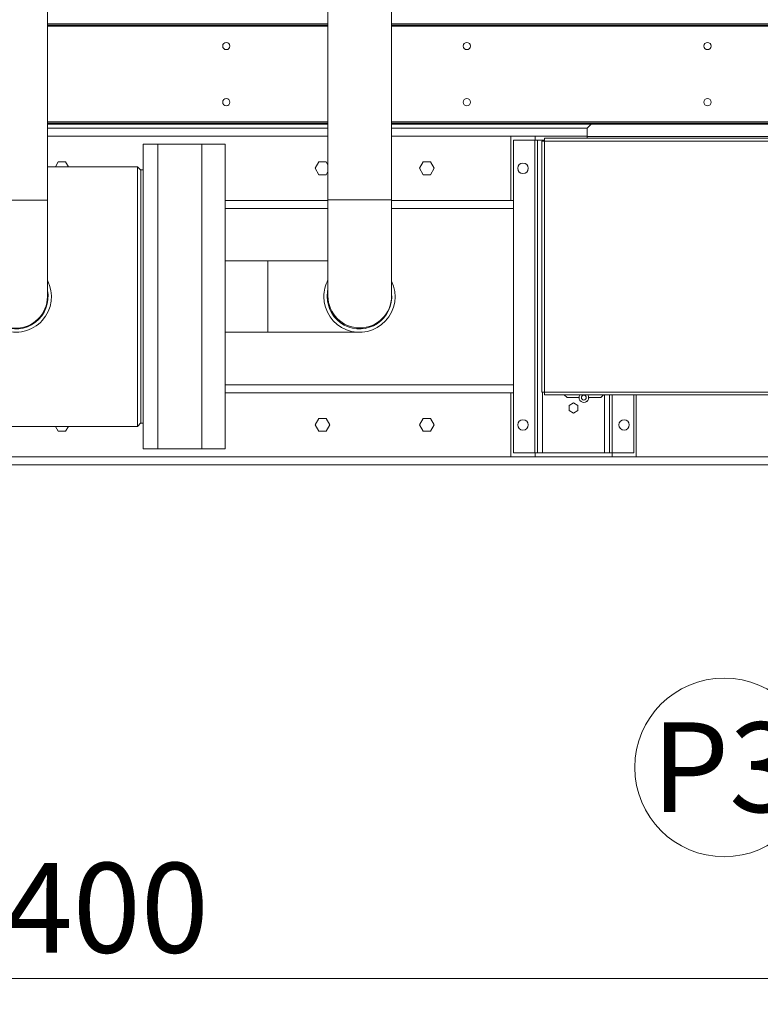
# Paper-space layout 'standard' of a CAD drawing. Units: millimetres. Extents: x 6 to 414, y 6 to 291.
# Drawn here: x 77 to 106, y 76 to 114 of the extents above; entities that cross this region are included whole.
import ezdxf

# ---------------------------------------------------------------- set-up
doc = ezdxf.new("R2010")
doc.units = ezdxf.units.MM
doc.styles.add('SLDTEXTSTYLE0', font='TXT', dxfattribs={"width": 0.75})
doc.dimstyles.new('SLDDIMSTYLE0', dxfattribs={"dimtxt": 3.5, "dimasz": 3, "dimexe": 0, "dimexo": 0.0625, "dimgap": 0.875, "dimtad": 1, "dimdec": 0, "dimlfac": 32, "dimrnd": 1e-09, "dimzin": 12, "dimdsep": 46, "dimtxsty": 'SLDTEXTSTYLE0', "dimsah": 1, "dimcen": 0.09, "dimadec": 0, "dimazin": 3, "dimtfac": 1, "dimtdec": 0, "dimtofl": 0, "dimtmove": 0, "dimatfit": 3, "dimfxl": 0, "dimfrac": 2, "dimtolj": 1, "dimtzin": 12, "dimarcsym": 0})

# ---------------------------------------------------------------- blocks, each defined once
blk = doc.blocks.new('_D_42')
at = {"color": 7, "linetype": 'Continuous', "lineweight": 0}
for p, q in [((43.158, 98.08), (43.158, 75.561)), ((118.158, 98.08), (118.158, 75.561)), ((43.158, 76.561), (118.158, 76.561))]:
    blk.add_line(p, q, dxfattribs=at)
for points in [[(43.158, 76.561), (46.158, 76.053), (46.158, 77.069)], [(118.158, 76.561), (115.158, 77.069), (115.158, 76.053)]]:
    blk.add_solid(points, dxfattribs=at)
at = {"color": 7, "linetype": 'Continuous', "lineweight": 0, "insert": (74.064, 81.073, -26.395), "char_height": 3.5, "attachment_point": 1, "style": 'SLDTEXTSTYLE0'}
blk.add_mtext('2400', dxfattribs=at)
blk = doc.blocks.new('SW_NOTE_33')
at = {"color": 0, "linetype": 'Continuous', "lineweight": 0}
blk.add_circle((-2.382, -2.538), 3.481, dxfattribs=at)
at = {"color": 0, "linetype": 'Continuous', "lineweight": 0, "insert": (-2.372, -0.78), "char_height": 3.5, "attachment_point": 2, "style": 'SLDTEXTSTYLE0'}
blk.add_mtext('P3', dxfattribs=at)

psp = doc.layouts.new('standard')

# ---------------------------------------------------------------- linework, layer by layer
at = {"color": 7, "linetype": 'Continuous', "lineweight": 15}
for p, q in [((78.378, 106.899), (78.378, 116.743)), ((89.309, 116.758), (89.309, 106.914)), ((91.79, 106.914), (91.79, 116.758)), ((89.309, 113.767), (78.378, 113.767)), ((89.309, 113.72), (78.378, 113.72)), ((109.992, 113.767), (91.79, 113.767)), ((109.992, 113.72), (91.79, 113.72)), ((89.309, 109.908), (78.378, 109.908)), ((89.309, 109.861), (78.378, 109.861)), ((109.992, 109.908), (91.79, 109.908)), ((99.564, 109.861), (91.79, 109.861)), ((99.564, 109.861), (99.408, 109.705)), ((99.564, 109.861), (142.064, 109.861)), ((78.378, 109.705), (89.309, 109.705)), ((91.79, 109.705), (99.408, 109.705)), ((96.439, 109.392), (97.377, 109.392)), ((96.439, 109.392), (96.439, 106.892)), ((99.408, 109.705), (99.408, 109.377)), ((99.408, 109.377), (142.221, 109.377)), ((99.408, 109.377), (99.408, 109.314)), ((82.674, 109.08), (82.111, 109.08)), ((82.111, 109.08), (82.111, 97.205)), ((84.392, 109.08), (82.674, 109.08)), ((82.674, 97.205), (82.674, 109.08)), ((85.299, 109.08), (84.392, 109.08)), ((84.392, 97.205), (84.392, 109.08)), ((85.299, 97.205), (85.299, 109.08)), ((96.533, 109.236), (97.367, 109.236)), ((96.533, 97.049), (96.533, 109.236)), ((97.367, 97.049), (97.367, 109.236)), ((97.367, 109.236), (97.471, 109.236)), ((97.471, 97.049), (97.471, 109.236)), ((97.471, 109.236), (97.667, 109.236)), ((97.642, 99.424), (97.642, 109.205)), ((97.642, 109.205), (97.752, 109.205)), ((97.752, 109.236), (97.667, 109.236)), ((97.752, 109.314), (143.877, 109.314)), ((97.752, 109.205), (97.752, 109.314)), ((97.752, 109.205), (143.877, 109.205)), ((97.752, 99.424), (97.752, 109.205)), ((78.795, 108.392), (78.685, 108.202)), ((79.084, 108.392), (78.795, 108.392)), ((79.194, 108.202), (79.084, 108.392)), ((88.951, 108.392), (88.807, 108.142)), ((89.24, 108.392), (88.951, 108.392)), ((89.309, 108.272), (89.24, 108.392)), ((93.014, 108.392), (92.869, 108.142)), ((93.302, 108.392), (93.014, 108.392)), ((93.447, 108.142), (93.302, 108.392)), ((81.883, 108.202), (78.378, 108.202)), ((82.017, 108.067), (81.883, 108.202)), ((81.883, 98.083), (81.883, 108.202)), ((82.111, 108.08), (82.017, 108.08)), ((82.017, 108.08), (82.017, 98.205)), ((88.807, 108.142), (88.951, 107.892)), ((88.951, 107.892), (89.24, 107.892)), ((89.24, 107.892), (89.309, 108.012)), ((92.869, 108.142), (93.014, 107.892)), ((93.014, 107.892), (93.302, 107.892)), ((93.302, 107.892), (93.447, 108.142)), ((78.378, 103.149), (78.378, 106.899)), ((89.309, 106.914), (89.309, 103.164)), ((91.79, 103.164), (91.79, 106.914)), ((85.299, 106.58), (89.309, 106.58)), ((91.79, 106.58), (96.533, 106.58)), ((86.964, 104.531), (85.299, 104.531)), ((89.309, 104.531), (86.964, 104.531)), ((85.299, 101.753), (86.964, 101.753)), ((86.964, 101.753), (90.536, 101.753)), ((85.299, 99.705), (96.533, 99.705)), ((96.439, 99.392), (96.439, 96.892)), ((97.752, 99.424), (97.642, 99.424)), ((97.752, 99.424), (143.877, 99.424)), ((97.752, 99.314), (97.752, 99.424)), ((97.752, 99.314), (143.877, 99.314)), ((98.624, 99.205), (98.514, 99.314)), ((99.092, 99.205), (98.624, 99.205)), ((99.467, 99.205), (99.936, 99.205)), ((99.936, 99.205), (100.046, 99.314)), ((100.283, 97.049), (100.283, 99.314)), ((101.221, 97.049), (101.221, 99.314)), ((98.877, 98.997), (98.705, 98.898)), ((98.705, 98.898), (98.705, 98.699)), ((98.705, 98.699), (98.877, 98.6)), ((99.049, 98.898), (98.877, 98.997)), ((98.877, 98.6), (99.049, 98.699)), ((99.049, 98.699), (99.049, 98.898)), ((88.951, 98.392), (88.807, 98.142)), ((89.24, 98.392), (88.951, 98.392)), ((89.384, 98.142), (89.24, 98.392)), ((93.014, 98.392), (92.869, 98.142)), ((93.302, 98.392), (93.014, 98.392)), ((93.447, 98.142), (93.302, 98.392)), ((26.308, 98.083), (81.883, 98.083)), ((78.685, 98.083), (78.795, 97.892)), ((78.795, 97.892), (79.084, 97.892)), ((79.084, 97.892), (79.194, 98.083)), ((81.883, 98.083), (82.017, 98.217)), ((82.017, 98.205), (82.111, 98.205)), ((88.807, 98.142), (88.951, 97.892)), ((88.951, 97.892), (89.24, 97.892)), ((89.24, 97.892), (89.384, 98.142)), ((92.869, 98.142), (93.014, 97.892)), ((93.014, 97.892), (93.302, 97.892)), ((93.302, 97.892), (93.447, 98.142)), ((82.111, 97.205), (82.674, 97.205)), ((82.674, 97.205), (84.392, 97.205)), ((84.392, 97.205), (85.299, 97.205)), ((96.439, 96.892), (97.377, 96.892)), ((96.533, 97.049), (97.367, 97.049)), ((97.367, 97.049), (97.471, 97.049)), ((97.377, 96.892), (100.377, 96.892)), ((97.471, 97.049), (97.667, 97.049)), ((100.086, 97.049), (97.667, 97.049)), ((100.283, 97.049), (100.086, 97.049)), ((100.386, 97.049), (100.283, 97.049)), ((100.377, 96.892), (101.314, 96.892)), ((101.221, 97.049), (100.386, 97.049)), ((101.314, 96.892), (140.314, 96.892)), ((73.939, 96.58), (145.346, 96.58))]:
    psp.add_line(p, q, dxfattribs=at)
at = {"color": 8, "linetype": 'Continuous', "lineweight": 15}
for p, q in [((89.309, 113.68), (78.378, 113.68)), ((109.992, 113.68), (91.79, 113.68)), ((89.309, 109.949), (78.378, 109.949)), ((109.992, 109.949), (91.79, 109.949)), ((78.378, 109.392), (89.309, 109.392)), ((91.79, 109.392), (96.439, 109.392)), ((97.377, 109.392), (99.408, 109.392)), ((97.377, 109.236), (97.377, 109.392)), ((97.667, 109.205), (97.667, 109.236)), ((78.378, 106.899), (75.897, 106.899)), ((85.299, 106.892), (89.309, 106.892)), ((89.309, 106.914), (91.79, 106.914)), ((91.79, 106.892), (96.439, 106.892)), ((96.439, 106.892), (96.533, 106.892)), ((86.964, 104.531), (86.964, 103.142)), ((86.964, 103.142), (86.964, 101.753)), ((85.299, 99.392), (96.439, 99.392)), ((96.439, 99.392), (96.533, 99.392)), ((97.667, 97.049), (97.667, 99.424)), ((100.086, 97.049), (100.086, 99.314)), ((100.386, 97.049), (100.386, 99.314)), ((101.314, 96.892), (101.314, 99.314)), ((73.939, 96.892), (96.439, 96.892)), ((97.377, 96.892), (97.377, 97.049)), ((100.377, 97.049), (100.377, 96.892))]:
    psp.add_line(p, q, dxfattribs=at)
at = {"color": 7, "linetype": 'Continuous', "lineweight": 15}
for centre, radius in [((85.346, 112.908), 0.141), ((94.721, 112.908), 0.141), ((104.096, 112.908), 0.141), ((85.346, 110.72), 0.141), ((94.721, 110.72), 0.141), ((104.096, 110.72), 0.141), ((96.908, 108.142), 0.203), ((99.28, 99.205), 0.0938), ((96.908, 98.142), 0.203), ((100.846, 98.142), 0.203)]:
    psp.add_circle(centre, radius, dxfattribs=at)
for centre, radius, start, end in [((77.142, 103.142), 1.389, 180, 27.2038), ((90.536, 103.142), 1.389, 152.0544, 180), ((90.536, 103.142), 1.389, 180, 25.5201), ((77.142, 103.142), 1.259, 180, 11.1948), ((90.536, 103.142), 1.259, 166.998, 180), ((90.536, 103.142), 1.259, 180, 5.5188), ((77.137, 103.149), 1.24, 180, 0), ((90.549, 103.164), 1.24, 180, 0), ((99.28, 99.205), 0.188, 144.3147, 0), ((99.28, 99.205), 0.187, 180, 35.6853)]:
    psp.add_arc(centre, radius, start, end, dxfattribs=at)

# ---------------------------------------------------------------- block references
at = {"color": 7, "linetype": 'Continuous', "lineweight": 0}
psp.add_blockref('SW_NOTE_33', (107.129, 87.331), dxfattribs=at)

# ---------------------------------------------------------------- dimensions: what is measured, and where the dimension line sits
dim = psp.add_linear_dim(base=(118.158, 76.561), p1=(43.158, 99.08), p2=(118.158, 99.08), dimstyle='SLDDIMSTYLE0', dxfattribs=at)
dim.commit()
dim.dimension.update_dxf_attribs({"geometry": '_D_42', "text_midpoint": (80.658, 76.561), "dimtype": 160})

doc.saveas('drawing.dxf')
